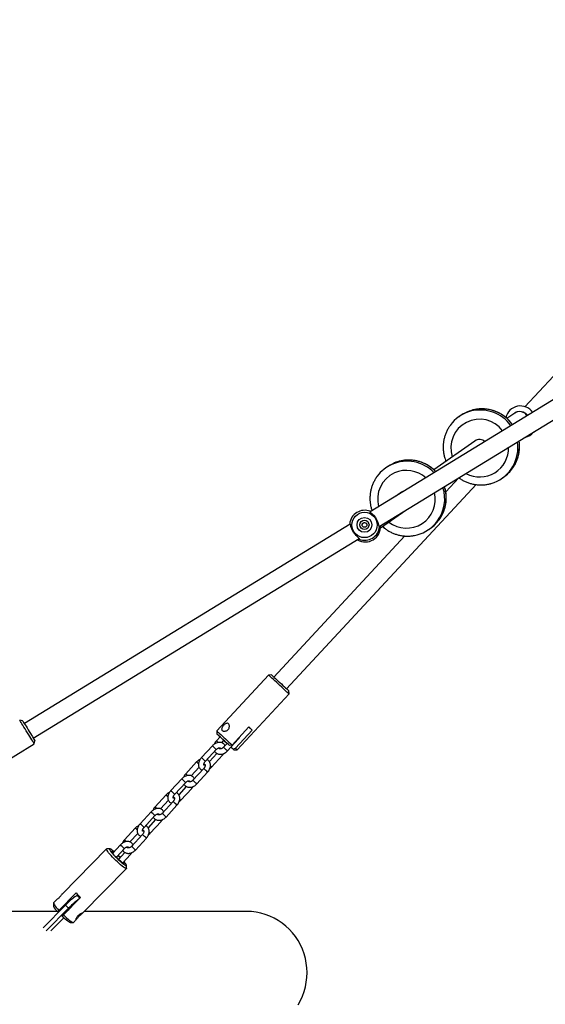
# Model space of a CAD drawing. Units: millimetres. Extents: x -5968 to 7145, y -3702 to 4790.
# Drawn here: x -4008 to -3518, y 83 to 1001 of the extents above; entities that cross this region are included whole.
import ezdxf

# ---------------------------------------------------------------- set-up
doc = ezdxf.new("R2010")
doc.units = ezdxf.units.MM
doc.layers.add('WYMIARY', color=7, linetype='Continuous')
doc.styles.add('SLDTEXTSTYLE0', font='TXT', dxfattribs={"width": 0.75})
doc.dimstyles.new('SLDDIMSTYLE0', dxfattribs={"dimtxt": 264.583333, "dimasz": 3.302, "dimexe": 0, "dimexo": 0.0625, "dimgap": 66.145833, "dimtad": 1, "dimdec": 0, "dimrnd": 1e-09, "dimzin": 12, "dimdsep": 46, "dimtxsty": 'SLDTEXTSTYLE0', "dimsah": 1, "dimcen": 0.09, "dimadec": 0, "dimazin": 3, "dimtfac": 1, "dimtdec": 0, "dimtofl": 0, "dimtmove": 0, "dimatfit": 3, "dimfxl": 0, "dimfrac": 2, "dimtolj": 1, "dimtzin": 12, "dimarcsym": 0})

# ---------------------------------------------------------------- blocks, each defined once
blk = doc.blocks.new('_D_1')
at = {"layer": 'WYMIARY', "color": 7}
for p, q in [((-5968.13, 113.92), (-5968.13, 4444.76)), ((6430.68, 4443.76), (-5968.13, 4443.76)), ((6430.68, 113.92), (6430.68, 4444.76))]:
    blk.add_line(p, q, dxfattribs=at)
for points in [[(-5968.13, 4443.76), (-5964.83, 4443.26), (-5964.83, 4444.27)], [(6430.68, 4443.76), (6427.38, 4444.27), (6427.38, 4443.26)]]:
    blk.add_solid(points, dxfattribs=at)
at = {"layer": 'WYMIARY', "color": 7, "insert": (-258.9, 4784.83), "char_height": 264.583, "attachment_point": 1, "style": 'SLDTEXTSTYLE0'}
blk.add_mtext('12399', dxfattribs=at)

msp = doc.modelspace()

# ---------------------------------------------------------------- linework, layer by layer
at = {"color": 7, "linetype": 'Continuous', "lineweight": 25}
for p, q in [((-3281.98, 915.3), (-3537.1, 640.41)), ((-3316.32, 765.89), (-3681.44, 542.34)), ((-3673.08, 528.69), (-3307.96, 752.24)), ((-3546.66, 634.42), (-3553.9, 629.36)), ((-3535.01, 631.99), (-3536.27, 633.33)), ((-3535.59, 633.31), (-3534.61, 632.23)), ((-3529.96, 635.38), (-3531.15, 636.65)), ((-3530, 635.34), (-3529.84, 635.16)), ((-3597.09, 632.11), (-3598.54, 631.1)), ((-3583.9, 608.39), (-3622.14, 581.66)), ((-3543.77, 604.68), (-3544.11, 607.66)), ((-3542.32, 605.7), (-3542.65, 608.55)), ((-3665.34, 584.41), (-3666.78, 583.4)), ((-3598.66, 574.08), (-3610.87, 560.93)), ((-3558.44, 573.72), (-3556.99, 574.74)), ((-3759.27, 377.52), (-3582.69, 567.77)), ((-3652.14, 560.69), (-3656.9, 557.36)), ((-3671.86, 527.38), (-3648.13, 543.97)), ((-3699.88, 531.05), (-4003.6, 345.09)), ((-3672.58, 528.42), (-3672.57, 528.45)), ((-3672.53, 528.6), (-3672.49, 529.06)), ((-3626.68, 526.02), (-3625.23, 527.03)), ((-3995.25, 331.44), (-3691.53, 517.4)), ((-3648.95, 519.9), (-3770.99, 388.4)), ((-3776.03, 390.32), (-3824.33, 338.28)), ((-3773.21, 390.43), (-3776.03, 390.32)), ((-3805.27, 320.59), (-3756.98, 372.63)), ((-3756.98, 372.63), (-3757.08, 375.46)), ((-4005.19, 347.63), (-4007.94, 348.29)), ((-3810.01, 325.03), (-3794.37, 341.89)), ((-3791.18, 338.92), (-3794.38, 341.87)), ((-3821.29, 332.72), (-3824.7, 329.05)), ((-3824.33, 338.28), (-3824.23, 335.45)), ((-3820.97, 332.42), (-3823.1, 334.39)), ((-3812.42, 324.53), (-3820.58, 332.06)), ((-3814.43, 319.56), (-3804.23, 330.55)), ((-3791.18, 338.92), (-3806.83, 322.06)), ((-4054.92, 289.05), (-3994.37, 326.12)), ((-3994.37, 326.12), (-3993.71, 328.87)), ((-3828.39, 324.32), (-3838.59, 313.33)), ((-3819.6, 327.19), (-3817.62, 329.33)), ((-3814.69, 326.63), (-3818.1, 322.96)), ((-3814.71, 326.61), (-3817.63, 329.31)), ((-3810.01, 325.03), (-3812.42, 324.53)), ((-3809.23, 321.55), (-3811.04, 323.22)), ((-3809.23, 321.55), (-3806.83, 322.06)), ((-3834.93, 309.93), (-3824.72, 320.92)), ((-3824.11, 317.24), (-3831.21, 309.58)), ((-3829.11, 304.5), (-3818.91, 315.49)), ((-3808.1, 320.49), (-3805.28, 320.59)), ((-3843.06, 309.26), (-3853.27, 298.27)), ((-3848.17, 296.4), (-3840.81, 304.34)), ((-3836.47, 303.17), (-3846.67, 292.18)), ((-3843.01, 288.77), (-3832.8, 299.77)), ((-3856.96, 293.54), (-3867.16, 282.55)), ((-3863.5, 279.14), (-3853.29, 290.14)), ((-3852.68, 286.45), (-3859.78, 278.8)), ((-3857.68, 273.71), (-3847.48, 284.71)), ((-3871.63, 278.48), (-3881.84, 267.48)), ((-3876.75, 265.62), (-3869.38, 273.55)), ((-3865.04, 272.39), (-3875.24, 261.39)), ((-3871.58, 257.99), (-3861.37, 268.98)), ((-3885.53, 262.76), (-3895.73, 251.76)), ((-3892.07, 248.36), (-3881.87, 259.35)), ((-3881.25, 255.67), (-3888.35, 248.01)), ((-3886.25, 242.93), (-3876.05, 253.92)), ((-3900.2, 247.69), (-3910.41, 236.7)), ((-3905.32, 234.84), (-3897.95, 242.77)), ((-3893.61, 241.6), (-3903.81, 230.61)), ((-3914.1, 231.97), (-3921.22, 224.3)), ((-3900.15, 227.2), (-3889.94, 238.2)), ((-3926.98, 228.19), (-3968.14, 186.4)), ((-3923.98, 228.26), (-3926.77, 228.26)), ((-3917.85, 220.58), (-3910.44, 228.57)), ((-3909.82, 224.88), (-3915.73, 218.51)), ((-3914.38, 219.96), (-3914.89, 220.48)), ((-3914.15, 220.22), (-3914.41, 220.48)), ((-3911.89, 215.31), (-3904.62, 223.14)), ((-3908.39, 210.16), (-3908.43, 212.94)), ((-3949.61, 168.15), (-3908.45, 209.95)), ((-3971.44, 170.99), (-3955.43, 187.25)), ((-3951.87, 182.37), (-3954.12, 184.66)), ((-3953.26, 184.99), (-3953.85, 184.39)), ((-3965.2, 175.89), (-3986.04, 154.72)), ((-3976.49, 177.77), (-3976.45, 174.99)), ((-3973.55, 180.9), (-3976.42, 177.99)), ((-3951.25, 183.01), (-3967.27, 166.74)), ((-3965.2, 175.89), (-3962.41, 173.06)), ((-3972.93, 170.07), (-4218.61, 170.07)), ((-3983.26, 151.89), (-3962.41, 173.06)), ((-3971.44, 170.99), (-3972.48, 169.57)), ((-3972.48, 169.57), (-3971.42, 169.57)), ((-3968.3, 165.33), (-3967.27, 166.74)), ((-3796.51, 170.07), (-3947.72, 170.07)), ((-3978.91, 151.89), (-3966.93, 164.06)), ((-3960.89, 159.67), (-3958.11, 159.67)), ((-3957.9, 159.74), (-3955.02, 162.66))]:
    msp.add_line(p, q, dxfattribs=at)
at = {"color": 7, "linetype": 'Continuous', "lineweight": 25, "flags": 128}
for points in [[(-3536.7, 633.77), (-3536.16, 633.47), (-3534.74, 632.4)], [(-3659.71, 587.6), (-3662.84, 586), (-3665.34, 584.41)], [(-3681.47, 542.87), (-3681.6, 542.53), (-3681.02, 541.86), (-3679.87, 540.87), (-3678.17, 539.23), (-3676.42, 536.99), (-3675.13, 534.65), (-3674.26, 532.4), (-3673.66, 530.27), (-3673.17, 528.75), (-3672.66, 528.39), (-3672.58, 528.42), (-3672.58, 528.42)], [(-3756.98, 372.63), (-3757.08, 372.74), (-3757.45, 373.08), (-3758.06, 373.66), (-3758.9, 374.44), (-3759.94, 375.42), (-3761.17, 376.57), (-3762.54, 377.84), (-3764.02, 379.22), (-3765.57, 380.66), (-3767.15, 382.12), (-3768.7, 383.56), (-3770.2, 384.95), (-3771.59, 386.24), (-3772.85, 387.4), (-3773.93, 388.4), (-3774.81, 389.21), (-3775.47, 389.81), (-3775.88, 390.18), (-3776.03, 390.32), (-3776.03, 390.32)], [(-3773.21, 390.43), (-3773.18, 390.4), (-3772.92, 390.17), (-3772.42, 389.71), (-3771.68, 389.04), (-3770.74, 388.16), (-3769.61, 387.12), (-3768.34, 385.95), (-3766.97, 384.67), (-3765.53, 383.35), (-3764.09, 382), (-3762.68, 380.69), (-3761.35, 379.46), (-3760.14, 378.33), (-3759.09, 377.35), (-3758.24, 376.55), (-3757.61, 375.96), (-3757.22, 375.59), (-3757.08, 375.46), (-3757.08, 375.46)], [(-3994.37, 326.12), (-3994.37, 326.12), (-3994.47, 326.31), (-3994.76, 326.79), (-3995.22, 327.56), (-3995.85, 328.6), (-3996.61, 329.86), (-3997.51, 331.33), (-3998.5, 332.96), (-3999.56, 334.7), (-4000.67, 336.51), (-4001.79, 338.34), (-4002.9, 340.14), (-4003.95, 341.86), (-4004.93, 343.45), (-4005.81, 344.88), (-4006.56, 346.09), (-4007.16, 347.06), (-4007.6, 347.76), (-4007.86, 348.18), (-4007.94, 348.29)], [(-4005.19, 347.63), (-4005.19, 347.63), (-4005.07, 347.44), (-4004.76, 346.96), (-4004.29, 346.19), (-4003.65, 345.17), (-4002.89, 343.93), (-4002.01, 342.51), (-4001.05, 340.95), (-4000.04, 339.3), (-3999.01, 337.62), (-3998, 335.96), (-3997.03, 334.37), (-3996.14, 332.91), (-3995.35, 331.62), (-3994.7, 330.54), (-3994.2, 329.71), (-3993.87, 329.15), (-3993.72, 328.89), (-3993.71, 328.87)], [(-3794.37, 341.89), (-3793.9, 341.45), (-3793.44, 341.03), (-3793.01, 340.63), (-3792.6, 340.24), (-3792.21, 339.88), (-3791.84, 339.53), (-3791.5, 339.21), (-3791.18, 338.92)], [(-3824.33, 338.28), (-3824.29, 338.25), (-3824.02, 338), (-3823.48, 337.51), (-3822.71, 336.8), (-3821.71, 335.88), (-3820.53, 334.78), (-3819.18, 333.54), (-3817.71, 332.18), (-3816.16, 330.74), (-3814.57, 329.26), (-3812.98, 327.8), (-3811.45, 326.37), (-3810.01, 325.03)], [(-3812.42, 324.53), (-3813.79, 325.81), (-3815.25, 327.16), (-3816.74, 328.55), (-3818.21, 329.91), (-3819.61, 331.2), (-3820.89, 332.39), (-3822.01, 333.42), (-3822.93, 334.27), (-3823.62, 334.91), (-3824.06, 335.31), (-3824.23, 335.45), (-3824.12, 335.34), (-3823.74, 334.98), (-3823.1, 334.39)], [(-3804.58, 330.89), (-3804.33, 330.65), (-3804.23, 330.55)], [(-3825.18, 321.36), (-3824.82, 321.02), (-3824.72, 320.92)], [(-3817.64, 329.3), (-3817.08, 328.78), (-3815.59, 327.39), (-3814.73, 326.6)], [(-3811.06, 323.2), (-3810.32, 322.52), (-3809.4, 321.67), (-3808.71, 321.03), (-3808.27, 320.64), (-3808.1, 320.49), (-3808.21, 320.6), (-3808.59, 320.96), (-3809.23, 321.55)], [(-3819.36, 315.92), (-3819.93, 316.45), (-3820.04, 316.55)], [(-3818.91, 315.49), (-3819, 315.58), (-3819.36, 315.92)], [(-3829.57, 304.93), (-3830.14, 305.46), (-3830.23, 305.55)], [(-3829.11, 304.5), (-3829.21, 304.59), (-3829.57, 304.93)], [(-3853.75, 290.57), (-3853.39, 290.23), (-3853.29, 290.14)], [(-3847.93, 285.14), (-3848.5, 285.67), (-3848.61, 285.77)], [(-3847.48, 284.71), (-3847.58, 284.8), (-3847.93, 285.14)], [(-3858.14, 274.14), (-3858.71, 274.67), (-3858.8, 274.76)], [(-3857.68, 273.71), (-3857.78, 273.81), (-3858.14, 274.14)], [(-3882.32, 259.79), (-3881.96, 259.45), (-3881.87, 259.35)], [(-3876.51, 254.35), (-3877.07, 254.88), (-3877.18, 254.98)], [(-3876.05, 253.92), (-3876.15, 254.02), (-3876.51, 254.35)], [(-3886.71, 243.36), (-3887.28, 243.89), (-3887.37, 243.98)], [(-3886.25, 242.93), (-3886.35, 243.02), (-3886.71, 243.36)], [(-3908.39, 210.16), (-3908.39, 210.16), (-3908.51, 209.91), (-3908.88, 209.91), (-3909.49, 210.16), (-3910.33, 210.65), (-3911.37, 211.37), (-3912.58, 212.31), (-3913.94, 213.42), (-3915.39, 214.69), (-3916.91, 216.08), (-3918.45, 217.56), (-3919.97, 219.07), (-3921.43, 220.58), (-3922.79, 222.05), (-3924.01, 223.44), (-3925.06, 224.71), (-3925.91, 225.83), (-3926.53, 226.76), (-3926.91, 227.49), (-3927.05, 227.98), (-3926.92, 228.23), (-3926.77, 228.26)], [(-3919.98, 225.64), (-3921.12, 226.56), (-3922.16, 227.33), (-3923.02, 227.88), (-3923.66, 228.19), (-3924.06, 228.25), (-3924.22, 228.07), (-3924.12, 227.63), (-3923.77, 226.97), (-3923.18, 226.1), (-3922.37, 225.05), (-3921.37, 223.86), (-3920.2, 222.55), (-3918.91, 221.18), (-3917.54, 219.79), (-3916.13, 218.41), (-3914.72, 217.11), (-3913.37, 215.91), (-3912.11, 214.86), (-3910.98, 213.99), (-3910.03, 213.33), (-3909.28, 212.9), (-3908.76, 212.71), (-3908.48, 212.77), (-3908.45, 213.09), (-3908.67, 213.63), (-3909.14, 214.4), (-3909.85, 215.37), (-3910.75, 216.49), (-3910.77, 216.51)], [(-3920.28, 225.31), (-3920.58, 225.53), (-3921.34, 226.03), (-3921.89, 226.28), (-3922.19, 226.28), (-3922.23, 226.03), (-3922.02, 225.53), (-3921.55, 224.82), (-3921.19, 224.33)], [(-3918.66, 221.42), (-3917.76, 220.48), (-3916.53, 219.27), (-3915.3, 218.11), (-3914.11, 217.05), (-3913.01, 216.15), (-3912.06, 215.43), (-3911.3, 214.93), (-3910.76, 214.68), (-3910.46, 214.68), (-3910.42, 214.93), (-3910.63, 215.43), (-3911.1, 216.15), (-3911.1, 216.15)], [(-3914.89, 220.48), (-3916.12, 221.7), (-3916.49, 222.05)], [(-3914.41, 220.48), (-3915.81, 221.87), (-3916.26, 222.3)], [(-3910.89, 229), (-3910.54, 228.66), (-3910.44, 228.57)], [(-3905.08, 223.57), (-3905.64, 224.1), (-3905.75, 224.2)], [(-3904.62, 223.14), (-3904.72, 223.23), (-3905.08, 223.57)], [(-3976.42, 177.99), (-3976.46, 177.93), (-3976.45, 177.55), (-3976.18, 176.92), (-3975.66, 176.08), (-3974.9, 175.03), (-3973.93, 173.8), (-3972.76, 172.44), (-3971.44, 170.99)], [(-3960.89, 159.67), (-3961.37, 159.8), (-3962.1, 160.2), (-3963.05, 160.84), (-3964.18, 161.7), (-3965.46, 162.77), (-3966.85, 163.99), (-3968.3, 165.33)], [(-3967.27, 166.74), (-3965.71, 165.28), (-3964.2, 163.92), (-3962.77, 162.7), (-3961.46, 161.65), (-3960.31, 160.8), (-3959.35, 160.18), (-3958.61, 159.8), (-3958.11, 159.67), (-3957.9, 159.74)], [(-3748.52, 83.06), (-3746.36, 86.98), (-3744.51, 91.05), (-3742.98, 95.26), (-3741.78, 99.58), (-3740.92, 103.98), (-3740.4, 108.44), (-3740.23, 112.92), (-3740.4, 117.41), (-3740.92, 121.86), (-3741.78, 126.26), (-3742.98, 130.58), (-3744.51, 134.79), (-3746.36, 138.87), (-3748.52, 142.78), (-3750.98, 146.51), (-3753.71, 150.04), (-3756.71, 153.33), (-3759.96, 156.38), (-3763.43, 159.16), (-3767.1, 161.65), (-3770.96, 163.84), (-3774.97, 165.72), (-3779.12, 167.27), (-3783.37, 168.49), (-3787.7, 169.37), (-3792.09, 169.9), (-3796.51, 170.07), (-3796.51, 170.07)]]:
    msp.add_lwpolyline(points, dxfattribs=at)
at = {"color": 7, "linetype": 'Continuous', "lineweight": 25}
for centre, radius in [((-3686.64, 530.16), 11.8), ((-3686.69, 530.28), 6.9), ((-3686.69, 530.28), 4.25), ((-3686.67, 530.22), 2.25)]:
    msp.add_circle(centre, radius, dxfattribs=at)
for centre, radius, start, end in [((-3578.8, 602.85), 34.46, 105.24058, 144.39419), ((-3577.35, 603.85), 34.47, 105.24262, 124.9491), ((-3578.75, 602.34), 34.97, 35.50189, 105.09872), ((-3577.3, 603.35), 34.97, 35.32694, 105.09841), ((-3541.37, 627.08), 14, 35.04705, 166.95548), ((-3541.36, 627.09), 8.49, 47.14356, 74.16237), ((-3579.42, 602.01), 26.76, 36.57648, 198.02183), ((-3539.97, 625.59), 14.01, 281.08414, 321.87099), ((-3579.36, 601.86), 7.95, 50.08751, 124.78669), ((-3577.02, 603.15), 34.79, 325.18781, 4.19957), ((-3579.15, 601.58), 26.69, 240.91179, 2.04334), ((-3578.47, 602.14), 34.79, 325.18781, 4.19957), ((-3646.96, 554.73), 34.88, 43.78621, 114.01144), ((-3645.51, 555.74), 34.88, 43.60719, 114.01104), ((-3647.04, 555.15), 34.46, 114.17497, 143.54218), ((-3647.66, 554.33), 26.77, 114.32585, 195.40888), ((-3647.74, 554.17), 26.88, 47.68845, 114.03732), ((-3578.18, 601.97), 34.46, 286.14682, 325.14108), ((-3576.74, 602.99), 34.48, 304.95777, 325.13835), ((-3647.42, 553.92), 26.72, 231.80328, 13.8044), ((-3647.63, 554.23), 7.88, 103.94324, 124.94846), ((-3646.79, 554.47), 34.88, 324.08243, 17.78977), ((-3645.35, 555.48), 34.88, 324.0821, 17.60948), ((-3686.5, 529.85), 14, 68.88023, 174.0749), ((-3646.42, 554.27), 34.46, 284.7246, 323.98799), ((-3644.98, 555.29), 34.47, 304.95737, 323.98621), ((-3685.83, 528.38), 14, 238.64269, 4.31244), ((-3686.51, 529.87), 14, 248.88023, 354.0749), ((-4109.08, 18.04), 415.45, 46.89391, 47.49666), ((-3934.55, 208.25), 163.29, 46.88392, 47.71735), ((-4033.38, 87.32), 319.17, 46.68713, 47.5847), ((-3856, 268.48), 72.72, 45.77107, 47.45174), ((-3954.03, 187.24), 164.93, 46.87932, 47.71715), ((-4052.07, 67.18), 319.65, 46.68767, 47.58391), ((-3963.12, 177.46), 163.29, 46.88392, 47.71735), ((-4137.65, -12.75), 415.45, 46.89391, 47.49666), ((-4061.95, 56.54), 319.17, 46.68713, 47.5847), ((-3982.6, 156.46), 164.93, 46.87932, 47.71715), ((-3991.7, 146.68), 163.29, 46.88392, 47.71735), ((-4080.64, 36.4), 319.65, 46.68767, 47.58391), ((-4166.22, -43.53), 415.45, 46.89391, 47.49666), ((-4090.52, 25.75), 319.17, 46.68713, 47.5847), ((-4011.17, 125.67), 164.93, 46.87932, 47.71715), ((-4109.21, 5.61), 319.65, 46.68767, 47.58391), ((-4194.8, -74.32), 415.45, 46.89391, 47.49666), ((-4020.27, 115.89), 163.29, 46.88392, 47.71735), ((-4119.1, -5.03), 319.17, 46.68713, 47.5847), ((-3880.79, 256.57), 101.87, 222.8866, 226.23631), ((-3961.34, 181.89), 16.61, 204.54624, 227.87857)]:
    msp.add_arc(centre, radius, start, end, dxfattribs=at)
for centre, major_axis, ratio, start_param, end_param in [((-3542.09, 627.85), (0.83, 7.97), 0.997532, 5.735193, 6.996132), ((-3542.09, 627.85), (0.83, 7.97), 0.997532, 5.34378, 6.996132), ((-3542.09, 627.85), (0.83, 7.97), 0.997532, 5.34378, 5.735193), ((-3963.03, 175.89), (8.91, 8.77), 0.122789, 6.282937, 7.978025), ((-3960.24, 173.06), (3.74, 3.68), 0.122789, 1.203409, 2.186271), ((-3960.24, 173.06), (8.91, 8.77), 0.122789, 0.503372, 1.69484)]:
    msp.add_ellipse(centre, major_axis=major_axis, ratio=ratio, start_param=start_param, end_param=end_param, dxfattribs=at)
for points, knots in [([(-3548.73, 623.59), (-3549.27, 624.33), (-3550.46, 625.96), (-3552.6, 628.25), (-3555.07, 630.48), (-3557.75, 632.46), (-3560.6, 634.18), (-3563.6, 635.63), (-3566.72, 636.78), (-3569.93, 637.63), (-3573.21, 638.17), (-3576.52, 638.39), (-3579.84, 638.31), (-3583.12, 637.88), (-3585.31, 637.47), (-3586.36, 637.13), (-3586.37, 637.13)], [0, 0, 0, 0, 0.064018, 0.142021, 0.220025, 0.298025, 0.376019, 0.454005, 0.53198, 0.609942, 0.68789, 0.765822, 0.843737, 0.921637, 0.99952, 1, 1, 1, 1]), ([(-3606.83, 622.87), (-3607.36, 622.11), (-3608.52, 620.43), (-3609.99, 617.65), (-3611.28, 614.6), (-3612.27, 611.43), (-3612.95, 608.19), (-3613.32, 604.89), (-3613.38, 601.56), (-3613.13, 598.25), (-3612.55, 594.97), (-3611.79, 592.07), (-3611.09, 590.31), (-3610.8, 589.59)], [0, 0, 0, 0, 0.080152, 0.174872, 0.269604, 0.36435, 0.459114, 0.553896, 0.648697, 0.743519, 0.838359, 0.933218, 1, 1, 1, 1]), ([(-3548.46, 583.33), (-3548.04, 583.93), (-3546.98, 585.44), (-3545.61, 588.04), (-3544.3, 591.09), (-3543.3, 594.25), (-3542.6, 597.5), (-3542.22, 600.79), (-3542.15, 603.56), (-3542.28, 605.87), (-3542.4, 607.36), (-3542.57, 608.29), (-3542.63, 608.57)], [0, 0, 0, 0, 0.083002, 0.207728, 0.33247, 0.45723, 0.582013, 0.70682, 0.831653, 0.893435, 0.968047, 1, 1, 1, 1]), ([(-3620.24, 579.81), (-3620.56, 580.16), (-3621.64, 581.32), (-3623.7, 583.07), (-3626.39, 585.03), (-3629.26, 586.71), (-3632.28, 588.11), (-3635.42, 589.22), (-3638.64, 590.02), (-3641.93, 590.52), (-3645.24, 590.7), (-3648.55, 590.57), (-3651.84, 590.12), (-3655.06, 589.36), (-3657.68, 588.48), (-3659.19, 587.83), (-3659.69, 587.61)], [0, 0, 0, 0, 0.033215, 0.110659, 0.1881, 0.265535, 0.342961, 0.420376, 0.497777, 0.575164, 0.652535, 0.729891, 0.80723, 0.884554, 0.961864, 1, 1, 1, 1]), ([(-3674.76, 575.58), (-3674.93, 575.38), (-3675.77, 574.31), (-3677.05, 572.19), (-3678.57, 569.25), (-3679.78, 566.16), (-3680.7, 562.97), (-3681.31, 559.71), (-3681.61, 556.4), (-3681.59, 553.08), (-3681.26, 549.77), (-3680.64, 546.54), (-3679.98, 544.46), (-3679.65, 543.43)], [0, 0, 0, 0, 0.023259, 0.121173, 0.219095, 0.317031, 0.414983, 0.512953, 0.610942, 0.708951, 0.806981, 0.90503, 1, 1, 1, 1]), ([(-3598.79, 574.18), (-3598.49, 573.95), (-3597.31, 573.04), (-3595.06, 571.73), (-3592.08, 570.26), (-3588.96, 569.1), (-3585.75, 568.24), (-3582.47, 567.68), (-3579.16, 567.44), (-3575.84, 567.51), (-3572.56, 567.92), (-3570.15, 568.38), (-3568.87, 568.8), (-3568.64, 568.88)], [0, 0, 0, 0, 0.035837, 0.140504, 0.24516, 0.349801, 0.454426, 0.55903, 0.663614, 0.768176, 0.872716, 0.977235, 1, 1, 1, 1]), ([(-3617.08, 535.06), (-3617.01, 535.15), (-3616.25, 536.11), (-3615.04, 538.11), (-3613.51, 541.04), (-3612.29, 544.12), (-3611.35, 547.31), (-3610.73, 550.57), (-3610.42, 553.87), (-3610.42, 557.2), (-3610.74, 560.5), (-3611.28, 563.47), (-3611.84, 565.29), (-3612.08, 566.04)], [0, 0, 0, 0, 0.011167, 0.112881, 0.214605, 0.316342, 0.418095, 0.519867, 0.62166, 0.723473, 0.825307, 0.927162, 1, 1, 1, 1]), ([(-3680.94, 542.64), (-3680.96, 542.65), (-3681.35, 542.86), (-3681.43, 542.88), (-3681.45, 542.91), (-3681.45, 542.91)], [0, 0, 0, 0, 0.034278, 0.928277, 1, 1, 1, 1]), ([(-3688.63, 529.18), (-3688.7, 529.32), (-3688.87, 529.68), (-3688.88, 530.35), (-3688.68, 531.08), (-3688.23, 531.7), (-3687.61, 532.15), (-3686.89, 532.36), (-3686.14, 532.33), (-3685.43, 532.06), (-3684.87, 531.6), (-3684.67, 531.19), (-3684.58, 531.02)], [0, 0, 0, 0, 0.065891, 0.170671, 0.277611, 0.386322, 0.492588, 0.595965, 0.700521, 0.808428, 0.916753, 1, 1, 1, 1]), ([(-3691.55, 516.8), (-3691.47, 516.96), (-3691.3, 517.26), (-3692.02, 518.07), (-3693.32, 519.21), (-3695.06, 520.86), (-3696.81, 523.08), (-3698.15, 525.51), (-3699, 527.84), (-3699.51, 529.91), (-3699.86, 531.27), (-3700.21, 531.45), (-3700.4, 531.31), (-3700.43, 531.29)], [0, 0, 0, 0, 0.087384, 0.174764, 0.264076, 0.369652, 0.479526, 0.578943, 0.675075, 0.779153, 0.8901, 0.986499, 1, 1, 1, 1]), ([(-3700.43, 531.29), (-3700.42, 531.26), (-3700.42, 531.21), (-3700.43, 530.82), (-3700.43, 530.71)], [0, 0, 0, 0, 0.6995062, 1, 1, 1, 1]), ([(-3669.88, 528.77), (-3669.32, 528.27), (-3667.93, 527.03), (-3665.49, 525.33), (-3662.62, 523.65), (-3659.59, 522.26), (-3656.45, 521.17), (-3653.23, 520.38), (-3649.94, 519.89), (-3646.62, 519.72), (-3643.31, 519.88), (-3640.32, 520.27), (-3638.48, 520.75), (-3637.71, 520.95)], [0, 0, 0, 0, 0.065069, 0.161283, 0.257489, 0.353684, 0.449865, 0.54603, 0.642176, 0.738303, 0.83441, 0.930497, 1, 1, 1, 1]), ([(-3692.17, 517.01), (-3692.08, 516.97), (-3691.94, 516.9), (-3691.91, 516.9), (-3691.9, 516.9)], [0, 0, 0, 0, 0.599901, 1, 1, 1, 1]), ([(-3691.56, 516.8), (-3691.56, 516.8), (-3691.54, 516.8), (-3691.55, 516.8), (-3691.55, 516.8)], [0, 0, 0, 0, 0.268349, 1, 1, 1, 1]), ([(-3813.38, 344.86), (-3813.17, 344.61), (-3812.74, 344.09), (-3812.48, 342.9), (-3812.55, 341.57), (-3813.06, 340.22), (-3813.96, 339.1), (-3815.13, 338.33), (-3816.43, 337.93), (-3817.73, 337.92), (-3818.83, 338.29), (-3819.54, 338.97), (-3819.82, 339.85), (-3819.67, 340.88), (-3819.13, 342.01), (-3818.28, 343.15), (-3817.28, 344.15), (-3816.22, 344.91), (-3815.17, 345.35), (-3814.16, 345.4), (-3813.64, 345.04), (-3813.38, 344.86)], [0, 0, 0, 0, 0.051794, 0.103528, 0.156832, 0.211573, 0.26451, 0.31515, 0.366604, 0.420631, 0.475128, 0.527336, 0.578119, 0.630227, 0.684596, 0.738788, 0.790301, 0.840935, 0.893719, 0.948429, 1, 1, 1, 1]), ([(-3804.23, 330.55), (-3804.02, 330.79), (-3803.46, 331.44), (-3802.86, 332.3), (-3802.58, 332.96), (-3802.52, 333.11)], [0, 0, 0, 0, 0.303399, 0.838245, 1, 1, 1, 1]), ([(-3816.69, 324.48), (-3816.7, 324.52), (-3816.84, 324.94), (-3817.37, 325.66), (-3818.27, 326.55), (-3819.4, 327.18), (-3820.63, 327.53), (-3821.95, 327.62), (-3823.33, 327.43), (-3824.74, 326.97), (-3826.13, 326.25), (-3827.37, 325.35), (-3828.07, 324.64), (-3828.39, 324.32)], [0, 0, 0, 0, 0.008568, 0.101292, 0.200242, 0.296678, 0.392371, 0.48988, 0.590922, 0.695736, 0.803137, 0.911522, 1, 1, 1, 1]), ([(-3824.7, 329.05), (-3824.9, 328.82), (-3825.47, 328.16), (-3826.21, 327.06), (-3826.57, 326.16), (-3826.73, 325.76)], [0, 0, 0, 0, 0.239842, 0.662648, 1, 1, 1, 1]), ([(-3824.72, 320.92), (-3824.6, 321.05), (-3824.24, 321.42), (-3823.56, 321.94), (-3822.75, 322.37), (-3822.04, 322.57), (-3821.54, 322.59), (-3821.3, 322.51), (-3821.27, 322.48), (-3821.21, 322.43), (-3821.14, 322.1), (-3821.1, 321.75), (-3821.17, 321.48), (-3821.18, 321.48)], [0, 0, 0, 0, 0.051054, 0.154033, 0.25575, 0.355417, 0.45457, 0.557028, 0.671679, 0.794877, 0.89387, 0.998312, 1, 1, 1, 1]), ([(-3818.1, 322.96), (-3818.22, 322.84), (-3818.57, 322.48), (-3819.25, 321.98), (-3820.08, 321.59), (-3820.84, 321.43), (-3821.43, 321.47), (-3821.82, 321.62), (-3822.04, 321.82), (-3822.22, 322.08), (-3822.26, 322.38), (-3822.27, 322.48)], [0, 0, 0, 0, 0.057616, 0.177304, 0.296231, 0.414349, 0.533676, 0.659249, 0.80373, 0.93682, 1, 1, 1, 1]), ([(-3838.59, 313.33), (-3838.8, 313.1), (-3839.36, 312.46), (-3840.15, 311.28), (-3840.85, 309.81), (-3841.29, 308.27), (-3841.41, 306.78), (-3841.24, 305.42), (-3840.82, 304.22), (-3840.14, 303.14), (-3839.21, 302.29), (-3838.43, 301.78), (-3837.96, 301.65), (-3837.89, 301.63)], [0, 0, 0, 0, 0.060474, 0.169677, 0.279978, 0.391672, 0.504409, 0.602819, 0.697775, 0.79044, 0.889328, 0.985703, 1, 1, 1, 1]), ([(-3838.57, 313.31), (-3838.58, 313.32), (-3838.62, 313.36), (-3838.43, 313.19), (-3838.01, 312.8), (-3837.37, 312.2), (-3836.65, 311.53), (-3835.92, 310.86), (-3835.57, 310.53), (-3835.39, 310.36)], [0, 0, 0, 0, 0.024651, 0.187209, 0.349767, 0.512326, 0.674884, 0.837442, 1, 1, 1, 1]), ([(-3826.29, 319.24), (-3826.08, 318.93), (-3825.61, 318.24), (-3824.6, 317.43), (-3823.38, 316.81), (-3822.04, 316.48), (-3820.62, 316.42), (-3819.16, 316.65), (-3817.7, 317.15), (-3816.29, 317.93), (-3815.21, 318.77), (-3814.63, 319.36), (-3814.43, 319.56)], [0, 0, 0, 0, 0.08533, 0.190234, 0.293715, 0.397157, 0.50211, 0.609445, 0.719158, 0.83061, 0.943083, 1, 1, 1, 1]), ([(-3818.91, 315.49), (-3818.7, 315.72), (-3818.2, 316.27), (-3817.81, 316.9), (-3817.57, 317.27)], [0, 0, 0, 0, 0.410311, 1, 1, 1, 1]), ([(-3839.92, 311.55), (-3840.35, 311.33), (-3841.25, 310.87), (-3842.29, 310.05), (-3842.87, 309.46), (-3843.06, 309.26)], [0, 0, 0, 0, 0.37173, 0.788893, 1, 1, 1, 1]), ([(-3836.32, 307.34), (-3836.25, 307.34), (-3835.96, 307.34), (-3835.69, 307.19), (-3835.45, 307.01), (-3835.26, 306.68), (-3835.16, 306.12), (-3835.23, 305.36), (-3835.53, 304.48), (-3835.98, 303.73), (-3836.34, 303.32), (-3836.47, 303.17)], [0, 0, 0, 0, 0.043703, 0.169066, 0.313307, 0.446176, 0.564366, 0.690056, 0.810586, 0.930536, 1, 1, 1, 1]), ([(-3835.23, 306.34), (-3835.29, 306.32), (-3835.59, 306.22), (-3835.95, 306.24), (-3836.2, 306.31), (-3836.23, 306.34), (-3836.28, 306.39), (-3836.37, 306.71), (-3836.36, 307.29), (-3836.15, 308.06), (-3835.74, 308.9), (-3835.29, 309.53), (-3835, 309.85), (-3834.93, 309.93)], [0, 0, 0, 0, 0.028889, 0.128023, 0.23046, 0.345088, 0.468262, 0.567234, 0.671655, 0.771516, 0.872102, 0.970068, 1, 1, 1, 1]), ([(-3835.39, 310.36), (-3835.24, 310.23), (-3834.98, 309.98), (-3834.96, 309.96), (-3834.95, 309.95)], [0, 0, 0, 0, 0.539274, 1, 1, 1, 1]), ([(-3832.8, 299.77), (-3832.59, 300), (-3832.02, 300.66), (-3831.25, 301.86), (-3830.58, 303.36), (-3830.21, 304.94), (-3830.15, 306.51), (-3830.41, 308.01), (-3830.98, 309.37), (-3831.83, 310.49), (-3832.66, 311.24), (-3833.23, 311.51), (-3833.39, 311.58)], [0, 0, 0, 0, 0.064457, 0.178085, 0.292553, 0.407694, 0.522836, 0.636673, 0.747757, 0.855457, 0.960384, 1, 1, 1, 1]), ([(-3830.77, 303.06), (-3830.53, 303.22), (-3829.94, 303.64), (-3829.42, 304.17), (-3829.11, 304.5)], [0, 0, 0, 0, 0.393821, 1, 1, 1, 1]), ([(-3845.26, 293.7), (-3845.27, 293.73), (-3845.42, 294.16), (-3845.94, 294.88), (-3846.84, 295.77), (-3847.97, 296.4), (-3849.2, 296.75), (-3850.52, 296.83), (-3851.9, 296.65), (-3853.31, 296.19), (-3854.7, 295.46), (-3855.94, 294.57), (-3856.64, 293.86), (-3856.96, 293.54)], [0, 0, 0, 0, 0.008568, 0.101292, 0.200242, 0.296678, 0.392371, 0.48988, 0.590922, 0.695736, 0.803137, 0.911522, 1, 1, 1, 1]), ([(-3853.27, 298.27), (-3853.47, 298.03), (-3854.05, 297.38), (-3854.78, 296.28), (-3855.14, 295.38), (-3855.3, 294.98)], [0, 0, 0, 0, 0.239842, 0.662648, 1, 1, 1, 1]), ([(-3854.86, 288.46), (-3854.65, 288.15), (-3854.18, 287.46), (-3853.17, 286.65), (-3851.95, 286.03), (-3850.61, 285.69), (-3849.19, 285.64), (-3847.73, 285.86), (-3846.27, 286.37), (-3844.86, 287.14), (-3843.78, 287.98), (-3843.2, 288.57), (-3843.01, 288.77)], [0, 0, 0, 0, 0.08533, 0.190234, 0.293715, 0.397157, 0.50211, 0.609445, 0.719158, 0.83061, 0.943083, 1, 1, 1, 1]), ([(-3853.29, 290.14), (-3853.17, 290.26), (-3852.81, 290.64), (-3852.13, 291.16), (-3851.32, 291.58), (-3850.61, 291.79), (-3850.11, 291.8), (-3849.87, 291.73), (-3849.84, 291.69), (-3849.78, 291.65), (-3849.71, 291.32), (-3849.67, 290.96), (-3849.75, 290.7), (-3849.75, 290.69)], [0, 0, 0, 0, 0.0510538, 0.154033, 0.2557498, 0.3554167, 0.4545704, 0.5570279, 0.6716792, 0.7948774, 0.8938698, 0.9983118, 1, 1, 1, 1]), ([(-3846.67, 292.18), (-3846.79, 292.06), (-3847.14, 291.69), (-3847.82, 291.2), (-3848.66, 290.81), (-3849.41, 290.65), (-3850, 290.68), (-3850.39, 290.83), (-3850.61, 291.04), (-3850.79, 291.29), (-3850.83, 291.6), (-3850.84, 291.7)], [0, 0, 0, 0, 0.057616, 0.177304, 0.296231, 0.414349, 0.533676, 0.659249, 0.80373, 0.93682, 1, 1, 1, 1]), ([(-3847.48, 284.71), (-3847.27, 284.93), (-3846.77, 285.49), (-3846.38, 286.12), (-3846.15, 286.49)], [0, 0, 0, 0, 0.410311, 1, 1, 1, 1]), ([(-3868.49, 280.77), (-3868.92, 280.55), (-3869.83, 280.09), (-3870.86, 279.27), (-3871.44, 278.68), (-3871.63, 278.48)], [0, 0, 0, 0, 0.37173, 0.788893, 1, 1, 1, 1]), ([(-3867.16, 282.55), (-3867.37, 282.32), (-3867.94, 281.67), (-3868.72, 280.5), (-3869.43, 279.02), (-3869.86, 277.48), (-3869.98, 276), (-3869.81, 274.63), (-3869.39, 273.43), (-3868.71, 272.36), (-3867.79, 271.5), (-3867, 270.99), (-3866.53, 270.86), (-3866.47, 270.85)], [0, 0, 0, 0, 0.0604743, 0.1696773, 0.2799776, 0.3916719, 0.5044091, 0.602819, 0.6977749, 0.7904398, 0.8893281, 0.9857026, 1, 1, 1, 1]), ([(-3867.15, 282.53), (-3867.15, 282.53), (-3867.19, 282.58), (-3867, 282.4), (-3866.58, 282.01), (-3865.94, 281.42), (-3865.22, 280.75), (-3864.49, 280.08), (-3864.14, 279.74), (-3863.96, 279.58)], [0, 0, 0, 0, 0.024651, 0.187209, 0.349767, 0.512326, 0.674884, 0.837442, 1, 1, 1, 1]), ([(-3864.89, 276.56), (-3864.82, 276.56), (-3864.54, 276.56), (-3864.26, 276.41), (-3864.02, 276.22), (-3863.83, 275.89), (-3863.73, 275.33), (-3863.8, 274.57), (-3864.11, 273.7), (-3864.55, 272.95), (-3864.91, 272.54), (-3865.04, 272.39)], [0, 0, 0, 0, 0.043703, 0.169066, 0.313307, 0.446176, 0.564366, 0.690056, 0.810586, 0.930536, 1, 1, 1, 1]), ([(-3863.8, 275.55), (-3863.86, 275.53), (-3864.17, 275.44), (-3864.52, 275.46), (-3864.77, 275.52), (-3864.8, 275.56), (-3864.85, 275.61), (-3864.94, 275.92), (-3864.93, 276.5), (-3864.72, 277.28), (-3864.31, 278.12), (-3863.86, 278.75), (-3863.57, 279.07), (-3863.5, 279.14)], [0, 0, 0, 0, 0.0288892, 0.1280231, 0.23046, 0.3450882, 0.4682617, 0.5672341, 0.6716551, 0.7715157, 0.8721018, 0.9700684, 1, 1, 1, 1]), ([(-3863.96, 279.58), (-3863.81, 279.44), (-3863.55, 279.19), (-3863.53, 279.17), (-3863.52, 279.16)], [0, 0, 0, 0, 0.539274, 1, 1, 1, 1]), ([(-3861.37, 268.98), (-3861.17, 269.22), (-3860.59, 269.87), (-3859.82, 271.07), (-3859.16, 272.58), (-3858.78, 274.15), (-3858.72, 275.72), (-3858.98, 277.22), (-3859.55, 278.58), (-3860.41, 279.71), (-3861.23, 280.46), (-3861.8, 280.73), (-3861.96, 280.8)], [0, 0, 0, 0, 0.064457, 0.178085, 0.292553, 0.407694, 0.522836, 0.636673, 0.747757, 0.855457, 0.960384, 1, 1, 1, 1]), ([(-3881.84, 267.48), (-3882.04, 267.25), (-3882.62, 266.59), (-3883.35, 265.49), (-3883.71, 264.59), (-3883.87, 264.19)], [0, 0, 0, 0, 0.239842, 0.662648, 1, 1, 1, 1]), ([(-3859.34, 272.27), (-3859.11, 272.44), (-3858.51, 272.85), (-3857.99, 273.39), (-3857.68, 273.71)], [0, 0, 0, 0, 0.393821, 1, 1, 1, 1]), ([(-3873.83, 262.91), (-3873.84, 262.95), (-3873.99, 263.37), (-3874.52, 264.09), (-3875.41, 264.98), (-3876.54, 265.61), (-3877.78, 265.96), (-3879.1, 266.05), (-3880.47, 265.86), (-3881.88, 265.4), (-3883.27, 264.68), (-3884.51, 263.78), (-3885.21, 263.07), (-3885.53, 262.76)], [0, 0, 0, 0, 0.008568, 0.101292, 0.200242, 0.296678, 0.392371, 0.48988, 0.590922, 0.695736, 0.803137, 0.911522, 1, 1, 1, 1]), ([(-3883.43, 257.67), (-3883.22, 257.36), (-3882.75, 256.67), (-3881.74, 255.86), (-3880.52, 255.24), (-3879.18, 254.91), (-3877.76, 254.85), (-3876.3, 255.08), (-3874.84, 255.58), (-3873.43, 256.36), (-3872.35, 257.2), (-3871.77, 257.79), (-3871.58, 257.99)], [0, 0, 0, 0, 0.08533, 0.190234, 0.293715, 0.397157, 0.50211, 0.609445, 0.719158, 0.83061, 0.943083, 1, 1, 1, 1]), ([(-3881.87, 259.35), (-3881.74, 259.48), (-3881.38, 259.85), (-3880.7, 260.37), (-3879.89, 260.8), (-3879.18, 261), (-3878.68, 261.02), (-3878.44, 260.94), (-3878.41, 260.91), (-3878.36, 260.86), (-3878.28, 260.53), (-3878.24, 260.18), (-3878.32, 259.91), (-3878.32, 259.91)], [0, 0, 0, 0, 0.0510538, 0.154033, 0.2557498, 0.3554167, 0.4545704, 0.5570279, 0.6716792, 0.7948774, 0.8938698, 0.9983118, 1, 1, 1, 1]), ([(-3875.24, 261.39), (-3875.36, 261.27), (-3875.71, 260.91), (-3876.39, 260.42), (-3877.23, 260.03), (-3877.99, 259.87), (-3878.58, 259.9), (-3878.96, 260.05), (-3879.18, 260.25), (-3879.36, 260.51), (-3879.4, 260.81), (-3879.41, 260.91)], [0, 0, 0, 0, 0.057616, 0.177304, 0.296231, 0.414349, 0.533676, 0.659249, 0.80373, 0.93682, 1, 1, 1, 1]), ([(-3897.06, 249.98), (-3897.49, 249.76), (-3898.4, 249.31), (-3899.43, 248.48), (-3900.01, 247.89), (-3900.2, 247.69)], [0, 0, 0, 0, 0.37173, 0.788893, 1, 1, 1, 1]), ([(-3895.73, 251.76), (-3895.94, 251.53), (-3896.51, 250.89), (-3897.29, 249.71), (-3898, 248.24), (-3898.43, 246.7), (-3898.55, 245.22), (-3898.38, 243.85), (-3897.96, 242.65), (-3897.29, 241.58), (-3896.36, 240.72), (-3895.57, 240.21), (-3895.1, 240.08), (-3895.04, 240.06)], [0, 0, 0, 0, 0.060474, 0.169677, 0.279978, 0.391672, 0.504409, 0.602819, 0.697775, 0.79044, 0.889328, 0.985703, 1, 1, 1, 1]), ([(-3895.72, 251.74), (-3895.72, 251.75), (-3895.77, 251.79), (-3895.57, 251.62), (-3895.15, 251.23), (-3894.51, 250.63), (-3893.79, 249.96), (-3893.07, 249.29), (-3892.71, 248.96), (-3892.53, 248.79)], [0, 0, 0, 0, 0.024651, 0.187209, 0.349767, 0.512326, 0.674884, 0.837442, 1, 1, 1, 1]), ([(-3892.37, 244.77), (-3892.44, 244.75), (-3892.74, 244.65), (-3893.09, 244.67), (-3893.34, 244.74), (-3893.37, 244.78), (-3893.42, 244.82), (-3893.52, 245.14), (-3893.5, 245.72), (-3893.29, 246.5), (-3892.88, 247.33), (-3892.43, 247.96), (-3892.14, 248.28), (-3892.07, 248.36)], [0, 0, 0, 0, 0.028889, 0.128023, 0.23046, 0.345088, 0.468262, 0.567234, 0.671655, 0.771516, 0.872102, 0.970068, 1, 1, 1, 1]), ([(-3892.53, 248.79), (-3892.38, 248.66), (-3892.12, 248.41), (-3892.1, 248.39), (-3892.09, 248.38)], [0, 0, 0, 0, 0.539274, 1, 1, 1, 1]), ([(-3889.94, 238.2), (-3889.74, 238.44), (-3889.16, 239.09), (-3888.39, 240.29), (-3887.73, 241.8), (-3887.35, 243.37), (-3887.29, 244.94), (-3887.55, 246.44), (-3888.12, 247.8), (-3888.98, 248.92), (-3889.8, 249.67), (-3890.38, 249.94), (-3890.53, 250.02)], [0, 0, 0, 0, 0.064457, 0.178085, 0.292553, 0.407694, 0.522836, 0.636673, 0.747757, 0.855457, 0.960384, 1, 1, 1, 1]), ([(-3876.05, 253.92), (-3875.84, 254.15), (-3875.34, 254.71), (-3874.95, 255.33), (-3874.72, 255.7)], [0, 0, 0, 0, 0.410311, 1, 1, 1, 1]), ([(-3893.46, 245.77), (-3893.39, 245.77), (-3893.11, 245.77), (-3892.83, 245.62), (-3892.59, 245.44), (-3892.41, 245.11), (-3892.3, 244.55), (-3892.37, 243.79), (-3892.68, 242.91), (-3893.12, 242.16), (-3893.48, 241.75), (-3893.61, 241.6)], [0, 0, 0, 0, 0.043703, 0.169066, 0.313307, 0.446176, 0.564366, 0.690056, 0.810586, 0.930536, 1, 1, 1, 1]), ([(-3887.91, 241.49), (-3887.68, 241.65), (-3887.08, 242.07), (-3886.56, 242.6), (-3886.25, 242.93)], [0, 0, 0, 0, 0.393821, 1, 1, 1, 1]), ([(-3902.4, 232.13), (-3902.41, 232.16), (-3902.56, 232.59), (-3903.09, 233.31), (-3903.99, 234.2), (-3905.11, 234.83), (-3906.35, 235.18), (-3907.67, 235.26), (-3909.05, 235.08), (-3910.46, 234.62), (-3911.84, 233.89), (-3913.08, 233), (-3913.79, 232.29), (-3914.1, 231.97)], [0, 0, 0, 0, 0.0085683, 0.1012917, 0.2002424, 0.2966778, 0.392371, 0.4898799, 0.5909223, 0.695736, 0.8031368, 0.9115216, 1, 1, 1, 1]), ([(-3910.41, 236.7), (-3910.62, 236.46), (-3911.19, 235.81), (-3911.92, 234.71), (-3912.28, 233.81), (-3912.44, 233.41)], [0, 0, 0, 0, 0.239842, 0.662648, 1, 1, 1, 1]), ([(-3910.44, 228.57), (-3910.32, 228.69), (-3909.95, 229.07), (-3909.27, 229.59), (-3908.46, 230.02), (-3907.75, 230.22), (-3907.25, 230.23), (-3907.02, 230.16), (-3906.99, 230.12), (-3906.93, 230.08), (-3906.85, 229.75), (-3906.81, 229.39), (-3906.89, 229.13), (-3906.89, 229.12)], [0, 0, 0, 0, 0.051054, 0.154033, 0.25575, 0.355417, 0.45457, 0.557028, 0.671679, 0.794877, 0.89387, 0.998312, 1, 1, 1, 1]), ([(-3903.81, 230.61), (-3903.93, 230.49), (-3904.28, 230.13), (-3904.96, 229.63), (-3905.8, 229.24), (-3906.56, 229.08), (-3907.15, 229.12), (-3907.53, 229.26), (-3907.75, 229.47), (-3907.93, 229.72), (-3907.97, 230.03), (-3907.99, 230.13)], [0, 0, 0, 0, 0.057616, 0.177304, 0.296231, 0.414349, 0.533676, 0.659249, 0.80373, 0.93682, 1, 1, 1, 1]), ([(-3912, 226.89), (-3911.79, 226.58), (-3911.32, 225.89), (-3910.31, 225.08), (-3909.09, 224.46), (-3907.75, 224.12), (-3906.33, 224.07), (-3904.87, 224.29), (-3903.41, 224.8), (-3902, 225.57), (-3900.92, 226.41), (-3900.34, 227.01), (-3900.15, 227.2)], [0, 0, 0, 0, 0.08533, 0.190234, 0.293715, 0.397157, 0.50211, 0.609445, 0.719158, 0.83061, 0.943083, 1, 1, 1, 1]), ([(-3904.62, 223.14), (-3904.41, 223.36), (-3903.91, 223.92), (-3903.52, 224.55), (-3903.29, 224.92)], [0, 0, 0, 0, 0.410311, 1, 1, 1, 1]), ([(-3968.13, 186.39), (-3968.26, 186.25), (-3968.57, 185.93), (-3969.26, 185.04), (-3970.15, 183.97), (-3971.14, 182.93), (-3972.11, 182.05), (-3972.93, 181.39), (-3973.46, 181), (-3973.52, 180.91), (-3973.54, 180.89)], [0, 0, 0, 0, 0.11028, 0.252161, 0.397867, 0.538771, 0.673562, 0.81052, 0.954325, 1, 1, 1, 1]), ([(-3949.57, 168.33), (-3949.54, 168.31), (-3949.46, 168.27), (-3949.87, 167.93), (-3950.59, 167.37), (-3951.55, 166.57), (-3952.56, 165.58), (-3953.48, 164.53), (-3954.28, 163.54), (-3954.92, 162.74), (-3955.38, 162.3), (-3955.63, 162.31), (-3955.64, 162.74), (-3955.4, 163.51), (-3954.87, 164.53), (-3954.03, 165.62), (-3952.99, 166.58), (-3951.87, 167.36), (-3950.81, 167.92), (-3949.95, 168.27), (-3949.7, 168.31), (-3949.57, 168.33)], [0, 0, 0, 0, 0.051794, 0.103528, 0.156832, 0.211573, 0.26451, 0.31515, 0.366604, 0.420631, 0.475128, 0.527336, 0.578119, 0.630227, 0.684596, 0.738788, 0.790301, 0.840935, 0.893719, 0.948429, 1, 1, 1, 1])]:
    msp.add_open_spline(points, degree=3, knots=knots, dxfattribs=at)

# ---------------------------------------------------------------- dimensions: what is measured, and where the dimension line sits
at = {"layer": 'WYMIARY', "color": 7}
dim = msp.add_linear_dim(base=(-5968.13, 4443.76), p1=(6430.68, 112.92), p2=(-5968.13, 112.92), angle=0, dimstyle='SLDDIMSTYLE0', dxfattribs=at)
dim.commit()
dim.dimension.update_dxf_attribs({"geometry": '_D_1', "text_midpoint": (229.84, 4443.76), "dimtype": 160})

doc.saveas('drawing.dxf')
